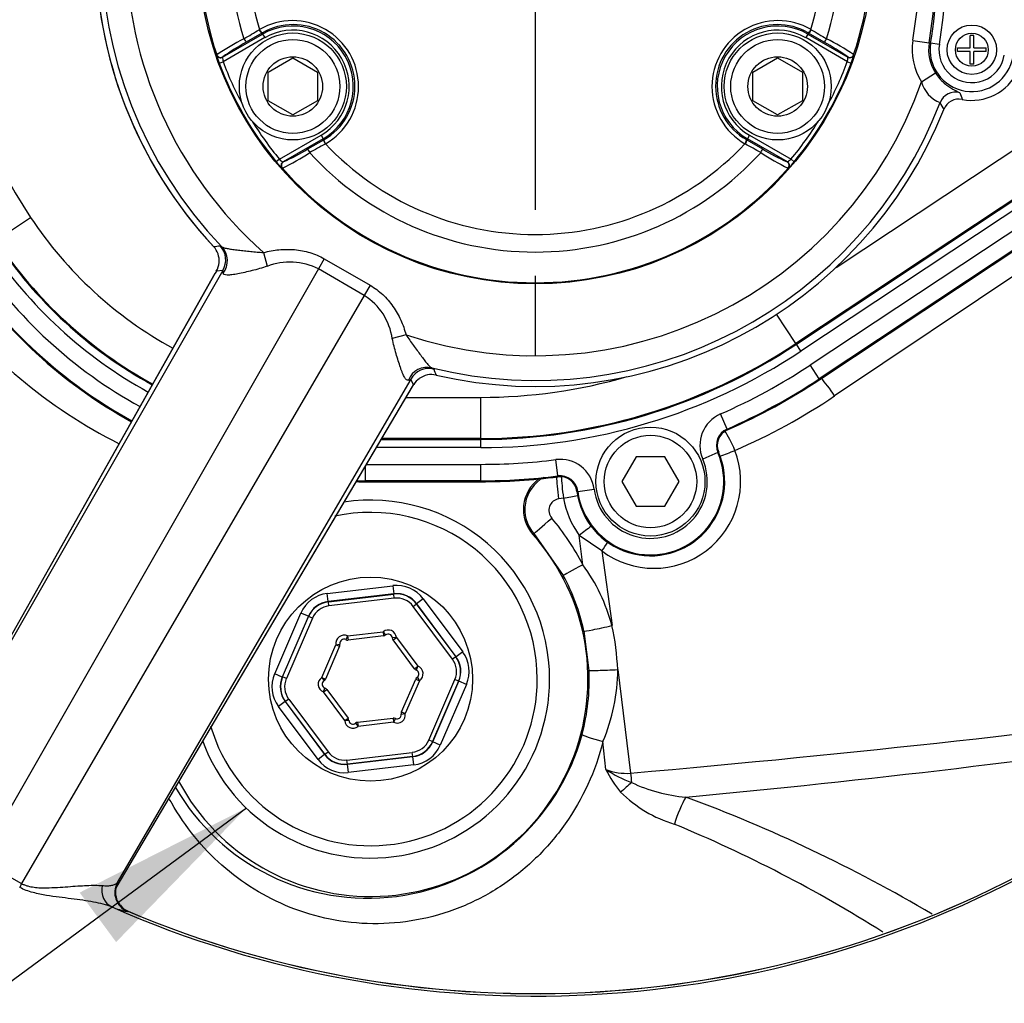
# Paper-space layout 'Sheet1' of a CAD drawing. Units: millimetres. Extents: x 0 to 2970, y 0 to 2100.
# Drawn here: x 742 to 861, y 1532 to 1651 of the extents above; entities that cross this region are included whole.
import ezdxf
from ezdxf.enums import TextEntityAlignment as Align
from ezdxf.lldxf.tags import DXFTag

# ---------------------------------------------------------------- set-up
doc = ezdxf.new("R2010")
doc.units = ezdxf.units.MM
doc.header["$LTSCALE"] = 5
for name, color, linetype in [('center line', 7, 'Continuous'), ('Default', 7, 'Continuous'), ('tangent', 7, 'Continuous'), ('TSH-1', 7, 'Continuous'), ('visible', 7, 'Continuous')]:
    doc.layers.add(name, color=color, linetype=linetype)
doc.styles.add('SEACAD_Arial', font='arial.ttf')
tags = doc.linetypes.add('CENTER2', pattern=[28.575, 19.05, -3.175, 3.175, -3.175]).pattern_tags.tags
tags[10:11] = [DXFTag(74, 4), DXFTag(75, 0), DXFTag(340, '0'), DXFTag(46, 0.0), DXFTag(50, 0.0), DXFTag(44, 0.0), DXFTag(45, 0.0)]
tags[8:9] = [DXFTag(74, 4), DXFTag(75, 0), DXFTag(340, '0'), DXFTag(46, 0.0), DXFTag(50, 0.0), DXFTag(44, 0.0), DXFTag(45, 0.0)]
tags[6:7] = [DXFTag(74, 4), DXFTag(75, 0), DXFTag(340, '0'), DXFTag(46, 0.0), DXFTag(50, 0.0), DXFTag(44, 0.0), DXFTag(45, 0.0)]
tags[4:5] = [DXFTag(74, 4), DXFTag(75, 0), DXFTag(340, '0'), DXFTag(46, 0.0), DXFTag(50, 0.0), DXFTag(44, 0.0), DXFTag(45, 0.0)]
doc.dimstyles.new('ISO-InstDr', dxfattribs={"dimtxt": 16, "dimasz": 22.4, "dimexe": 8, "dimexo": 8, "dimgap": 4, "dimtad": 1, "dimdec": 0, "dimzin": 0, "dimdsep": 46, "dimtxsty": 'SEACAD_Arial', "dimblk1": '_SE_FILLED', "dimblk2": '_SE_FILLED', "dimsah": 1, "dimcen": 8, "dimadec": 0, "dimazin": 0, "dimtfac": 0.5, "dimtofl": 0, "dimtmove": 0, "dimatfit": 3, "dimfxl": 1, "dimtzin": 0, "dimarcsym": 0})

# ---------------------------------------------------------------- blocks, each defined once
blk = doc.blocks.new('SE3')
at = {"layer": 'tangent', "color": 7, "linetype": 'Continuous'}
for p, q in [((770.87, 1649.82), (770.92, 1649.85)), ((771.27, 1649.45), (771.22, 1649.42)), ((771.22, 1649.42), (771.3, 1649.29)), ((837.61, 1649.42), (837.53, 1649.29)), ((837.61, 1649.42), (837.56, 1649.45)), ((837.91, 1649.85), (837.95, 1649.82)), ((771.55, 1648.86), (766.5, 1645.94)), ((771.3, 1649.29), (771.55, 1648.86)), ((837.53, 1649.29), (837.28, 1648.86)), ((842.33, 1645.94), (837.28, 1648.86)), ((850.3, 1648.53), (852.27, 1648.22)), ((852.27, 1648.22), (852.45, 1648.19)), ((853.5, 1648.02), (852.45, 1648.19)), ((765.72, 1646.75), (765.73, 1646.79)), ((766.03, 1645.77), (766.5, 1645.94)), ((766.45, 1646.52), (766.44, 1646.48)), ((887.75, 1645.98), (836.07, 1611.71)), ((836.14, 1611.61), (887.81, 1645.89)), ((840.96, 1620.94), (879.23, 1646.33)), ((842.33, 1645.94), (842.8, 1645.77)), ((842.39, 1646.48), (842.37, 1646.52)), ((843.1, 1646.79), (843.11, 1646.75)), ((888.36, 1645.05), (836.69, 1610.78)), ((851.33, 1643.5), (853.02, 1644.57)), ((837.81, 1609.09), (889.53, 1643.39)), ((890.63, 1641.72), (838.92, 1607.42)), ((838.98, 1607.33), (890.69, 1641.63)), ((892.33, 1639.87), (840.78, 1605.33)), ((773.34, 1634.09), (778.39, 1637)), ((778.39, 1637), (778.64, 1636.57)), ((778.72, 1636.44), (778.64, 1636.57)), ((778.72, 1636.44), (778.76, 1636.46)), ((830.07, 1636.46), (830.11, 1636.44)), ((830.11, 1636.44), (830.19, 1636.57)), ((830.44, 1637), (830.19, 1636.57)), ((830.44, 1637), (835.49, 1634.09)), ((778.94, 1635.96), (778.89, 1635.94)), ((829.94, 1635.94), (829.89, 1635.96)), ((773.34, 1634.09), (772.96, 1633.77)), ((835.87, 1633.77), (835.49, 1634.09)), ((773.69, 1633), (773.66, 1633)), ((773.78, 1633.77), (773.82, 1633.76)), ((835.01, 1633.76), (835.05, 1633.77)), ((835.17, 1633), (835.13, 1633)), ((738.94, 1624.26), (743.11, 1627.02)), ((766.14, 1623.58), (766.35, 1623.46)), ((771.41, 1622.76), (771.84, 1621.08)), ((778.79, 1621.98), (778.08, 1620.76)), ((778.79, 1621.98), (784.36, 1618.77)), ((778.08, 1620.76), (737.02, 1548.96)), ((783.65, 1617.54), (778.08, 1620.76)), ((765.53, 1620.23), (730.84, 1558.65)), ((766.46, 1620.57), (731.31, 1559.1)), ((766.46, 1620.57), (765.68, 1620.48)), ((784.36, 1618.77), (783.65, 1617.54)), ((783.65, 1617.54), (742, 1546.08)), ((836.07, 1611.71), (833.72, 1615.25)), ((788.72, 1612.76), (787.05, 1612.29)), ((836.07, 1611.71), (836.14, 1611.61)), ((836.69, 1610.78), (836.14, 1611.61)), ((838.92, 1607.42), (837.81, 1609.09)), ((791.86, 1608.73), (792.07, 1608.6)), ((753.49, 1545.57), (789.62, 1606.66)), ((789.3, 1607.38), (753.64, 1546.21)), ((789.62, 1606.66), (789.3, 1607.38)), ((838.92, 1607.42), (838.98, 1607.33)), ((838.98, 1607.33), (838.98, 1607.33)), ((788.74, 1605.16), (797.79, 1605.16)), ((797.79, 1600.16), (797.79, 1605.16)), ((827.72, 1601.31), (826.92, 1603.14)), ((827.72, 1601.31), (827.76, 1601.21)), ((785.72, 1600.05), (797.79, 1600.05)), ((797.79, 1600.16), (785.78, 1600.16)), ((797.79, 1600.16), (797.79, 1600.05)), ((797.79, 1599.05), (797.79, 1600.05)), ((797.79, 1599.05), (785.12, 1599.05)), ((826.6, 1598.45), (824.76, 1597.66)), ((826.6, 1598.45), (826.69, 1598.49)), ((783.79, 1595.02), (783.79, 1596.79)), ((783.92, 1597.02), (797.79, 1597.02)), ((797.79, 1595.02), (797.79, 1597.02)), ((807.15, 1595.61), (806.9, 1597.59)), ((807.15, 1595.61), (807.16, 1595.51)), ((797.79, 1595.02), (783.79, 1595.02)), ((783.79, 1595.02), (783.79, 1594.91)), ((783.79, 1594.91), (797.79, 1594.91)), ((783.79, 1594.91), (783.79, 1594.91)), ((797.79, 1595.02), (797.79, 1594.91)), ((797.79, 1594.91), (797.79, 1594.91)), ((809.58, 1593.74), (809.48, 1593.73)), ((809.58, 1593.74), (811.56, 1594.01)), ((807.84, 1592.92), (807.26, 1592.84)), ((804.27, 1588.6), (804.14, 1588.49)), ((807.83, 1583.51), (804.27, 1588.6)), ((812.5, 1586.5), (809.76, 1588.39)), ((810.2, 1584.83), (809.76, 1588.39)), ((812.5, 1586.5), (813.74, 1577.43)), ((779.15, 1581.34), (787.13, 1582.27)), ((779.27, 1580.35), (779.15, 1581.34)), ((787.24, 1581.28), (779.27, 1580.35)), ((779.29, 1580.32), (787.23, 1581.25)), ((787.13, 1582.27), (787.24, 1581.28)), ((787.23, 1581.25), (787.24, 1581.28)), ((787.29, 1580.76), (787.23, 1581.25)), ((779.27, 1580.35), (779.29, 1580.32)), ((779.35, 1579.83), (779.29, 1580.32)), ((787.29, 1580.76), (779.35, 1579.83)), ((789.58, 1579.77), (789.99, 1580.06)), ((790, 1580.09), (789.99, 1580.06)), ((789.99, 1580.06), (794.76, 1573.65)), ((790.8, 1580.69), (790, 1580.09)), ((794.79, 1573.65), (790, 1580.09)), ((790.8, 1580.69), (795.6, 1574.25)), ((772.77, 1571.58), (775.95, 1578.95)), ((776.86, 1578.56), (775.95, 1578.95)), ((794.36, 1573.35), (789.58, 1579.77)), ((776.86, 1578.56), (773.68, 1571.18)), ((773.72, 1571.19), (776.88, 1578.53)), ((777.34, 1578.33), (774.18, 1570.99)), ((776.88, 1578.53), (776.86, 1578.56)), ((777.34, 1578.33), (776.88, 1578.53)), ((781.61, 1576.17), (785.93, 1576.67)), ((785.93, 1576.67), (785.99, 1576.18)), ((785.93, 1576.67), (786.24, 1576.28)), ((810.96, 1571.96), (810.34, 1576.77)), ((781.61, 1576.17), (781.4, 1575.72)), ((781.61, 1576.17), (781.67, 1575.67)), ((787.55, 1575.97), (787.05, 1575.93)), ((787.15, 1575.68), (787.55, 1575.97)), ((787.55, 1575.97), (790.15, 1572.49)), ((778.48, 1571.13), (780.2, 1575.11)), ((780.2, 1575.11), (780.69, 1575.19)), ((780.2, 1575.11), (780.65, 1574.92)), ((795.6, 1574.25), (794.79, 1573.65)), ((794.76, 1573.65), (794.36, 1573.35)), ((794.76, 1573.65), (794.79, 1573.65)), ((789.74, 1572.19), (790.15, 1572.49)), ((789.97, 1572.02), (790.15, 1572.49)), ((814.44, 1572.08), (815.99, 1559.5)), ((773.68, 1571.18), (772.77, 1571.58)), ((773.68, 1571.18), (773.72, 1571.19)), ((774.18, 1570.99), (773.72, 1571.19)), ((778.48, 1571.13), (778.76, 1570.71)), ((778.48, 1571.13), (778.93, 1570.93)), ((790.35, 1570.73), (788.63, 1566.75)), ((789.89, 1570.93), (790.35, 1570.73)), ((790.07, 1571.15), (790.35, 1570.73)), ((791.48, 1563.53), (794.65, 1570.87)), ((795.11, 1570.67), (791.94, 1563.33)), ((791.96, 1563.3), (795.14, 1570.68)), ((795.11, 1570.67), (794.65, 1570.87)), ((795.14, 1570.68), (795.11, 1570.67)), ((796.06, 1570.28), (795.14, 1570.68)), ((778.68, 1569.37), (778.86, 1569.83)), ((778.68, 1569.37), (779.08, 1569.67)), ((781.28, 1565.88), (778.68, 1569.37)), ((796.06, 1570.28), (792.88, 1562.91)), ((774.03, 1568.21), (773.23, 1567.61)), ((774.07, 1568.21), (774.03, 1568.21)), ((774.03, 1568.21), (778.83, 1561.76)), ((774.47, 1568.51), (774.07, 1568.21)), ((778.84, 1561.79), (774.07, 1568.21)), ((774.47, 1568.51), (779.24, 1562.09)), ((778.03, 1561.17), (773.23, 1567.61)), ((788.17, 1566.94), (788.63, 1566.75)), ((781.28, 1565.88), (781.68, 1566.18)), ((781.77, 1565.92), (781.28, 1565.88)), ((782.84, 1565.68), (782.9, 1565.18)), ((787.21, 1565.69), (782.9, 1565.18)), ((787.15, 1566.19), (787.21, 1565.69)), ((787.43, 1566.14), (787.21, 1565.69)), ((788.14, 1566.67), (788.63, 1566.75)), ((782.59, 1565.57), (782.9, 1565.18)), ((791.94, 1563.33), (791.48, 1563.53)), ((791.94, 1563.33), (791.96, 1563.3)), ((792.88, 1562.91), (791.96, 1563.3)), ((813, 1559.94), (812.64, 1563.34)), ((778.84, 1561.79), (779.24, 1562.09)), ((778.83, 1561.76), (778.03, 1561.17)), ((778.83, 1561.76), (778.84, 1561.79)), ((781.54, 1561.1), (789.48, 1562.03)), ((781.59, 1560.61), (781.54, 1561.1)), ((781.58, 1560.58), (789.56, 1561.51)), ((789.54, 1561.54), (781.59, 1560.61)), ((789.54, 1561.54), (789.48, 1562.03)), ((789.56, 1561.51), (789.54, 1561.54)), ((789.67, 1560.52), (789.56, 1561.51)), ((781.59, 1560.61), (781.58, 1560.58)), ((781.58, 1560.58), (781.7, 1559.58)), ((789.67, 1560.52), (781.7, 1559.58)), ((737.02, 1548.96), (742, 1546.08)), ((742, 1546.08), (741.79, 1545.62)), ((753.64, 1546.21), (753.73, 1546.23)), ((754.94, 1542.73), (754.86, 1542.7))]:
    blk.add_line(p, q, dxfattribs=at)
for centre, radius in [((804.41, 1659.93), 152.78), ((804.41, 1659.93), 152.49), ((804.41, 1659.93), 40.98), ((857.45, 1647.39), 2)]:
    blk.add_circle(centre, radius, dxfattribs=at)
for centre, radius, start, end in [((804.41, 1659.93), 40.85, 101.2407, 198.7593), ((804.41, 1659.93), 40.85, 341.2407, 78.7593), ((804.41, 1659.93), 53.44, 136.9887, 223.0113), ((804.41, 1659.93), 52.71, 136.2248, 223.7752), ((804.41, 1659.93), 49.71, 131.6015, 228.3985), ((804.41, 1659.93), 37.12, 102.4327, 197.5673), ((804.41, 1659.93), 37.12, 342.4327, 77.5673), ((804.41, 1659.93), 34.98, 103.252, 196.748), ((804.41, 1659.93), 34.98, 343.252, 76.748), ((796.71, 1662.48), 64.27, 163.7259, 213.4854), ((779.41, 1659.93), 73.97, 350.8674, 1.7802), ((779.41, 1659.93), 71.79, 350.8674, 354.5537), ((779.41, 1659.93), 73.79, 350.8674, 354.5537), ((774.93, 1642.91), 8.02, 299.9746, 120.0254), ((833.9, 1642.91), 8.02, 59.9746, 240.0254), ((584.37, 1961.7), 363.39, 300.5415, 300.8801), ((775.02, 1642.96), 7.49, 299.9472, 120.0528), ((774.97, 1642.93), 7.34, 300, 120), ((774.97, 1642.93), 6.84, 300, 120), ((833.81, 1642.96), 7.49, 59.9472, 240.0528), ((833.86, 1642.93), 7.34, 60, 240), ((833.86, 1642.93), 6.84, 60, 240), ((1024.46, 1961.7), 363.39, 239.1199, 239.4585), ((784.08, 1619.3), 33.05, 117.0931, 123.7251), ((781.98, 1624.84), 26.66, 118.3827, 125.6233), ((826.83, 1624.83), 26.68, 54.3793, 61.6147), ((824.73, 1619.28), 33.08, 56.2772, 62.9046), ((857.45, 1647.38), 7.25, 170.8674, 212.4095), ((857.45, 1647.38), 5.07, 170.8674, 350.8674), ((804.41, 1659.93), 127.51, 246.2049, 353.7951), ((773.41, 1648.66), 7.92, 193.9143, 201.4099), ((768.59, 1646.45), 2.15, 179.0409, 193.6235), ((804.41, 1659.93), 40.41, 200.2518, 208.356), ((804.41, 1659.93), 40.41, 331.644, 339.7482), ((840.24, 1646.45), 2.15, 346.3721, 0.9636), ((836.94, 1648.18), 6.33, 337.6473, 347.0284), ((804.41, 1659.93), 40.91, 200.2518, 219.7482), ((804.41, 1659.93), 40.91, 320.2518, 339.7482), ((804.41, 1659.93), 127.22, 247.1159, 352.8841), ((804.41, 1659.93), 49.71, 251.6015, 340.7027), ((854.97, 1644.47), 3.77, 194.8641, 248.491), ((871.41, 1647.18), 16.2, 198.0207, 201.0733), ((804.41, 1659.93), 52.71, 256.2248, 338.9097), ((877.98, 1653.79), 27.56, 207.7474, 209.7141), ((804.41, 1659.93), 40.41, 211.644, 219.7482), ((804.41, 1659.93), 40.41, 320.2518, 328.356), ((762.8, 1658.06), 26.68, 294.3793, 301.6147), ((955.73, 1318.48), 363.39, 119.1199, 119.4585), ((804.41, 1659.93), 34.98, 223.252, 316.748), ((653.1, 1318.48), 363.39, 60.5415, 60.8801), ((846.01, 1658.05), 26.66, 238.3827, 245.6233), ((774.82, 1635.64), 2.15, 226.3721, 240.9636), ((759.05, 1662.66), 33.08, 296.2772, 302.9046), ((804.41, 1659.93), 37.12, 222.4327, 317.5673), ((849.77, 1662.64), 33.05, 237.0931, 243.7251), ((834, 1635.65), 2.15, 299.0409, 313.6235), ((777.97, 1637.64), 6.33, 217.6473, 227.0284), ((804.41, 1659.93), 40.85, 221.2407, 318.7593), ((829.68, 1638.71), 7.92, 313.9143, 321.4099), ((783.79, 1653.93), 48.77, 213.4854, 241.3464), ((783.79, 1653.93), 54.88, 213.4854, 241.2654), ((783.79, 1653.93), 53.77, 213.4854, 241.28), ((744.16, 1791.34), 169.19, 277.1924, 277.4641), ((764.32, 1621.86), 2.5, 328.9161, 43.4598), ((783.79, 1653.93), 56.91, 213.4854, 241.2421), ((783.79, 1653.93), 58.91, 213.4854, 241.2185), ((774.61, 1614.04), 7.56, 62.6314, 111.4663), ((782.3, 1655.87), 63.11, 216.9014, 243.223), ((779.7, 1611.25), 7.42, 8.0638, 57.8385), ((797.79, 1669.43), 69.27, 270, 303.5563), ((797.79, 1669.43), 70.38, 270, 303.5563), ((797.79, 1669.43), 72.41, 293.7215, 303.5563), ((791.49, 1606.17), 2.5, 76.5402, 151.0839), ((947.82, 1673.23), 168.62, 202.5355, 202.808), ((797.79, 1669.43), 64.27, 270, 286.0832), ((788.88, 1607.89), 0.666, 280.7678, 309.755), ((797.79, 1669.43), 74.41, 293.7215, 303.5563), ((797.83, 1669.43), 77.16, 293.563, 303.824), ((828.6, 1599.31), 4.18, 113.7215, 203.2883), ((828.6, 1599.31), 2.18, 113.7215, 203.2883), ((818.41, 1594.93), 8.91, 187.6629, 23.2883), ((818.83, 1594.93), 10.54, 233.1006, 20.9686), ((797.79, 1669.43), 72.41, 270, 277.2296), ((807.43, 1593.45), 4.18, 7.6629, 97.2296), ((818.41, 1594.93), 6.91, 187.6629, 23.2883), ((797.79, 1669.43), 74.41, 270, 277.2296), ((807.43, 1593.45), 2.18, 7.6629, 97.2296), ((783.79, 1653.93), 58.91, 269.0234, 270), ((807.57, 1591.54), 4.42, 118.5181, 221.6721), ((807.5, 1591.43), 1.43, 99.5273, 220.9183), ((818.54, 1594.78), 10.86, 189.8658, 216.0615), ((784.41, 1570.93), 20.25, 0, 102.4101), ((783.83, 1571.29), 29.64, 27.1696, 40.3649), ((792.12, 1571.63), 22.38, 15.0135, 36.1257), ((784.57, 1571.02), 26.4, 12.5866, 28.2479), ((786.56, 1575.9), 1, 4.4965, 128.8498), ((784.72, 1570.93), 29.73, 2.2122, 12.6312), ((781.18, 1575.27), 1, 64.4965, 188.8498), ((789.79, 1571.56), 1, 304.4965, 68.8498), ((784.6, 1570.93), 26.38, 345.2425, 2.2492), ((791.85, 1572.18), 22.59, 336.9687, 359.7441), ((784.41, 1570.93), 20.25, 196.3977, 0), ((779.04, 1570.3), 1, 124.4965, 248.8498), ((782.27, 1565.96), 1, 184.4965, 308.8498), ((787.64, 1566.59), 1, 244.4965, 8.8498), ((701, 2853.05), 1302.17, 275.36279, 278.27136), ((826.05, 1566.48), 14.6, 206.6059, 219.5269), ((815.54, 1566.88), 7.4, 249.8723, 273.4964), ((823.01, 1575.89), 18.84, 237.8708, 248.5005), ((824.53, 1576.45), 19.95, 245.0365, 264.744), ((825.85, 1568.36), 15.72, 225.284, 253.2043), ((760.09, 1386.26), 181.47, 59.3438, 69.8174), ((758.01, 1400.02), 165.84, 57.6918, 67.5621), ((755.84, 1545), 2.5, 151.2376, 246.9918), ((756.09, 1550.32), 7.72, 246.1213, 260.803)]:
    blk.add_arc(centre, radius, start, end, dxfattribs=at)
for centre, major_axis, ratio, start_param, end_param in [((770.97, 1649.85), (0.253, -0.431), 0.198793, 4.664197, 6.247568), ((771.02, 1649.88), (0.25, -0.433), 0.202393, 4.664664, 6.247541), ((837.81, 1649.88), (-0.25, -0.433), 0.202393, 0.035645, 1.618522), ((837.86, 1649.85), (-0.253, -0.431), 0.198793, 0.035618, 1.618989), ((769.06, 1648.74), (0.251, -0.432), 0.06359, 4.698222, 6.248208), ((839.77, 1648.74), (-0.251, -0.432), 0.06359, 0.034977, 1.584963), ((766.19, 1646.92), (0.468, -0.176), 0.99849, 3.830006, 5.594772), ((766.2, 1646.95), (0.468, -0.176), 0.998489, 3.829639, 5.595139), ((842.62, 1646.95), (-0.468, -0.176), 0.998489, 0.688047, 2.453546), ((842.64, 1646.92), (-0.468, -0.176), 0.99849, 1.112431, 2.453179), ((855.46, 1640.24), (-1.79, -0.9), 0.998889, 3.975593, 5.449185), ((778.97, 1636.01), (0.247, -0.435), 0.198793, 3.17721, 4.760581), ((779.01, 1636.03), (0.25, -0.433), 0.202393, 3.177237, 4.760114), ((829.81, 1636.03), (-0.25, -0.433), 0.202393, 1.523071, 3.105948), ((829.86, 1636.01), (-0.247, -0.435), 0.198793, 1.522604, 3.105975), ((777.04, 1634.91), (0.249, -0.434), 0.06359, 3.17657, 4.726556), ((831.78, 1634.91), (-0.249, -0.434), 0.06359, 1.55663, 3.106615), ((774.03, 1633.33), (-0.082, -0.493), 0.99849, 3.830006, 5.594772), ((774.07, 1633.33), (-0.081, -0.493), 0.998489, 3.829639, 5.595139), ((834.76, 1633.33), (0.081, -0.493), 0.998489, 0.688047, 2.453546), ((834.8, 1633.33), (0.082, -0.493), 0.99849, 0.688413, 2.453179), ((764.55, 1621.73), (1.48, 2.02), 0.98052, 4.68677, 6.104557), ((791.27, 1606.31), (1.01, 2.29), 0.98052, 0.178628, 1.596415), ((840.31, 1605.33), (1.67, -2.49), 0.132611, 1.482173, 2.499624), ((828.2, 1598.7), (1.2, -2.75), 0.14604, 1.507191, 2.521745), ((828.2, 1598.7), (2.8, 1.07), 0.057543, 4.198751, 4.86141), ((807.39, 1592.95), (0.37, -2.98), 0.048247, 3.685205, 4.741586), ((808, 1593.03), (0.39, -2.97), 0.05747, 3.711596, 4.74003), ((808, 1593.03), (-2.95, -0.54), 0.024725, 1.511985, 2.121133), ((806.51, 1590.6), (-2.24, -1.99), 0.005419, 0.034907, 1.524363), ((810.01, 1588.5), (-2.38, -1.82), 0.022775, 4.162351, 4.799643), ((812.02, 1586.5), (1.8, 2.4), 0.127736, -1.475184, -1.020692), ((810.47, 1584.93), (-2.64, -1.42), 0.011787, 4.808002, 6.248276), ((787.59, 1578.3), (-1.59, -3.68), 0.999188, 2.618346, 3.66484), ((779.62, 1577.37), (2.39, -3.21), 0.999188, 2.618346, 3.66484), ((787.58, 1578.27), (-1.19, -2.76), 0.999458, 2.618346, 3.66484), ((787.59, 1578.3), (-1.19, -2.76), 0.998648, 2.618346, 3.66484), ((779.62, 1577.37), (1.79, -2.41), 0.998648, 2.618346, 3.66484), ((779.64, 1577.34), (1.79, -2.41), 0.999458, 2.618346, 3.66484), ((787.58, 1578.27), (-0.99, -2.3), 0.999188, 2.618346, 3.66484), ((779.64, 1577.34), (1.49, -2.01), 0.999188, 2.618346, 3.66484), ((813.26, 1577.43), (2.93, 0.66), 0.035196, 3.176521, 4.868172), ((792.38, 1571.86), (-3.98, -0.47), 0.999188, 2.618346, 3.66484), ((792.35, 1571.86), (-2.49, -0.29), 0.999188, 2.618346, 3.66484), ((792.35, 1571.86), (-2.98, -0.35), 0.999458, 2.618346, 3.66484), ((792.38, 1571.86), (-2.98, -0.35), 0.998648, 2.618346, 3.66484), ((813.96, 1572.08), (3, 0.12), 0.006217, 3.1765, 4.871948), ((776.44, 1570), (3.98, 0.47), 0.999188, 2.618346, 3.66484), ((776.44, 1570), (2.98, 0.35), 0.998648, 2.618346, 3.66484), ((776.47, 1570), (2.98, 0.35), 0.999458, 2.618346, 3.66484), ((776.47, 1570), (2.49, 0.29), 0.999188, 2.618346, 3.66484), ((590.52, 1618.93), (450.69, 0), 0.152285, -1.046874, -0.837139), ((789.19, 1564.52), (-1.49, 2.01), 0.999188, 2.618346, 3.66484), ((789.19, 1564.52), (-1.79, 2.41), 0.999458, 2.618346, 3.66484), ((789.21, 1564.49), (-1.79, 2.41), 0.998648, 2.618346, 3.66484), ((813.01, 1563.45), (-2.9, 0.77), 0.06632, 0.034984, 1.457727), ((781.25, 1563.59), (0.99, 2.3), 0.999188, 2.618346, 3.66484), ((789.21, 1564.49), (-2.39, 3.21), 0.999188, 2.618346, 3.66484), ((781.24, 1563.56), (1.59, 3.68), 0.999188, 2.618346, 3.66484), ((781.24, 1563.56), (1.19, 2.76), 0.998648, 2.618346, 3.66484), ((781.25, 1563.59), (1.19, 2.76), 0.999458, 2.618346, 3.66484), ((816.79, 1559.5), (0.44, -4.98), 0.158405, 4.698452, 4.928595), ((815.5, 1557.34), (3.34, 3.01), 0.080879, 1.315372, 1.71227), ((822.47, 1553.46), (1.44, 4.26), 0.23412, 0.831085, 1.686624), ((753.98, 1545.55), (-0.86, -2.35), 0.87204, 4.899894, 6.211819), ((755.92, 1545.03), (-0.82, 2.36), 0.998642, 0.733863, 2.40755)]:
    blk.add_ellipse(centre, major_axis=major_axis, ratio=ratio, start_param=start_param, end_param=end_param, dxfattribs=at)
for points, knots in [([(853.02, 1644.57), (853.18, 1644.33), (853.35, 1644.1), (853.62, 1643.79), (853.72, 1643.68), (853.91, 1643.5), (854, 1643.41), (854.29, 1643.17), (854.48, 1643.03), (854.82, 1642.8), (854.97, 1642.7), (855.26, 1642.54), (855.38, 1642.48), (855.6, 1642.38), (855.69, 1642.33), (855.91, 1642.23), (855.99, 1642.19), (856, 1642.17)], [0, 0, 0, 0, 0.125, 0.125, 0.1875, 0.1875, 0.25, 0.25, 0.375, 0.375, 0.5, 0.5, 0.625, 0.625, 0.75, 0.75, 1, 1, 1, 1]), ([(766.35, 1623.46), (766.42, 1623.41), (766.52, 1623.36), (766.77, 1623.29), (766.92, 1623.26), (767.28, 1623.19), (767.48, 1623.17), (767.9, 1623.11), (768.13, 1623.08), (768.6, 1623.02), (768.84, 1622.99), (769.34, 1622.94), (769.59, 1622.91), (770.1, 1622.86), (770.36, 1622.83), (770.88, 1622.79), (771.14, 1622.77), (771.41, 1622.76)], [0, 0, 0, 0, 0.125, 0.125, 0.25, 0.25, 0.375, 0.375, 0.5, 0.5, 0.625, 0.625, 0.75, 0.75, 0.875, 0.875, 1, 1, 1, 1]), ([(771.41, 1622.76), (772.03, 1622.92), (772.65, 1623.03), (773.59, 1623.12), (773.91, 1623.14), (774.55, 1623.14), (774.87, 1623.13), (775.82, 1623.05), (776.44, 1622.93), (777.64, 1622.56), (778.24, 1622.31), (778.79, 1621.98)], [0, 0, 0, 0, 0.25, 0.25, 0.375, 0.375, 0.5, 0.5, 0.75, 0.75, 1, 1, 1, 1]), ([(771.84, 1621.08), (771.54, 1620.97), (771.23, 1620.88), (770.62, 1620.71), (770.32, 1620.63), (769.71, 1620.48), (769.42, 1620.41), (768.84, 1620.28), (768.56, 1620.22), (768.04, 1620.12), (767.79, 1620.08), (767.35, 1620.03), (767.17, 1620.01), (766.85, 1620.01), (766.73, 1620.03), (766.56, 1620.11), (766.51, 1620.16), (766.49, 1620.24)], [0, 0, 0, 0, 0.125, 0.125, 0.25, 0.25, 0.375, 0.375, 0.5, 0.5, 0.625, 0.625, 0.75, 0.75, 0.875, 0.875, 1, 1, 1, 1]), ([(766.49, 1620.24), (766.47, 1620.31), (766.46, 1620.37), (766.45, 1620.45), (766.45, 1620.49), (766.45, 1620.53), (766.46, 1620.55), (766.46, 1620.56), (766.46, 1620.56), (766.46, 1620.57), (766.46, 1620.57), (766.46, 1620.57)], [0, 0, 0, 0, 0.5, 0.5, 0.75, 0.875, 0.9375, 0.96875, 0.984375, 0.984375, 1, 1, 1, 1]), ([(784.36, 1618.77), (784.92, 1618.45), (785.43, 1618.07), (786.12, 1617.43), (786.34, 1617.2), (786.75, 1616.72), (786.95, 1616.46), (787.5, 1615.68), (787.81, 1615.13), (788.34, 1613.98), (788.55, 1613.37), (788.72, 1612.76)], [0, 0, 0, 0, 0.25, 0.25, 0.375, 0.375, 0.5, 0.5, 0.75, 0.75, 1, 1, 1, 1]), ([(788.72, 1612.76), (789.01, 1612.31), (789.31, 1611.89), (789.76, 1611.27), (789.91, 1611.06), (790.21, 1610.66), (790.36, 1610.46), (790.64, 1610.09), (790.78, 1609.91), (791.04, 1609.56), (791.17, 1609.4), (791.4, 1609.13), (791.5, 1609.01), (791.69, 1608.83), (791.78, 1608.76), (791.86, 1608.73)], [0, 0, 0, 0, 0.25, 0.25, 0.375, 0.375, 0.5, 0.5, 0.625, 0.625, 0.75, 0.75, 0.875, 0.875, 1, 1, 1, 1]), ([(789, 1607.24), (788.92, 1607.22), (788.85, 1607.24), (788.7, 1607.35), (788.62, 1607.45), (788.46, 1607.72), (788.38, 1607.89), (788.25, 1608.2), (788.21, 1608.31), (788.12, 1608.54), (788.08, 1608.66), (787.95, 1609.04), (787.86, 1609.31), (787.68, 1609.87), (787.59, 1610.17), (787.34, 1611.06), (787.18, 1611.67), (787.05, 1612.29)], [0, 0, 0, 0, 0.125, 0.125, 0.25, 0.25, 0.375, 0.375, 0.4375, 0.4375, 0.5, 0.5, 0.625, 0.625, 0.75, 0.75, 1, 1, 1, 1]), ([(812.64, 1563.34), (811.73, 1559.75), (810.19, 1556.37), (806.98, 1551.83), (805.79, 1550.43), (803.14, 1547.88), (801.68, 1546.71), (798.58, 1544.7), (796.95, 1543.86), (793.55, 1542.5), (791.77, 1541.99), (786.46, 1541.01), (782.84, 1541.08), (777.82, 1542.09), (776.19, 1542.58), (773.1, 1543.82), (771.64, 1544.56), (768.87, 1546.28), (767.56, 1547.25), (765.15, 1549.39), (764.04, 1550.54), (762.01, 1553.05), (761.07, 1554.41), (760.14, 1556.06), (760.02, 1556.26), (759.91, 1556.47)], [0, 0, 0, 0, 0.125, 0.125, 0.1875, 0.1875, 0.25, 0.25, 0.3125, 0.3125, 0.375, 0.375, 0.5, 0.5, 0.5625, 0.5625, 0.625, 0.625, 0.6875, 0.6875, 0.75, 0.75, 0.8125, 0.8125, 0.8213627, 0.8213627, 0.8213627, 0.8213627]), ([(752.97, 1543.26), (752.66, 1543.38), (752.31, 1543.49), (751.57, 1543.68), (751.17, 1543.76), (750.34, 1543.92), (749.91, 1543.99), (749, 1544.12), (748.53, 1544.18), (747.58, 1544.31), (747.08, 1544.37), (746.08, 1544.5), (745.56, 1544.57), (744.5, 1544.74), (743.96, 1544.85), (743.13, 1545.07), (742.86, 1545.16), (742.32, 1545.36), (742.05, 1545.48), (741.79, 1545.62)], [0, 0, 0, 0, 0.125, 0.125, 0.25, 0.25, 0.375, 0.375, 0.5, 0.5, 0.625, 0.625, 0.75, 0.75, 0.875, 0.875, 0.9375, 0.9375, 1, 1, 1, 1]), ([(742, 1546.08), (742.07, 1546.05), (742.13, 1546.02), (742.26, 1545.97), (742.32, 1545.94), (742.51, 1545.87), (742.64, 1545.83), (743.02, 1545.73), (743.28, 1545.68), (743.79, 1545.61), (744.04, 1545.59), (744.53, 1545.57), (744.77, 1545.57), (745.47, 1545.58), (745.93, 1545.6), (746.8, 1545.65), (747.23, 1545.68), (748.05, 1545.74), (748.45, 1545.77), (749.22, 1545.82), (749.59, 1545.84), (750.29, 1545.88), (750.62, 1545.88), (751.25, 1545.88), (751.54, 1545.87), (751.81, 1545.85)], [0, 0, 0, 0, 0.015625, 0.015625, 0.03125, 0.03125, 0.0625, 0.0625, 0.125, 0.125, 0.1875, 0.1875, 0.25, 0.25, 0.375, 0.375, 0.5, 0.5, 0.625, 0.625, 0.75, 0.75, 0.875, 0.875, 1, 1, 1, 1]), ([(751.81, 1545.85), (752.04, 1545.83), (752.26, 1545.82), (752.65, 1545.83), (752.83, 1545.85), (753.14, 1545.91), (753.27, 1545.95), (753.49, 1546.06), (753.58, 1546.12), (753.64, 1546.21)], [0, 0, 0, 0, 0.25, 0.25, 0.5, 0.5, 0.75, 0.75, 1, 1, 1, 1]), ([(753.73, 1546.23), (753.74, 1546.24), (753.74, 1546.22), (753.72, 1546.14), (753.7, 1546.08), (753.64, 1545.95), (753.61, 1545.89), (753.58, 1545.83)], [0, 0, 0, 0, 0.25, 0.25, 0.5, 0.5, 0.6515528, 0.6515528, 0.6515528, 0.6515528])]:
    blk.add_open_spline(points, degree=3, knots=knots, dxfattribs=at)
at = {"layer": 'visible', "color": 7, "linetype": 'Continuous'}
for p, q in [((771.22, 1649.42), (769.31, 1648.3)), ((839.52, 1648.3), (837.61, 1649.42)), ((766.44, 1646.48), (771.3, 1649.29)), ((837.53, 1649.29), (842.39, 1646.48)), ((857.23, 1647.61), (857.23, 1649.14)), ((857.68, 1649.14), (857.23, 1649.14)), ((857.68, 1647.61), (857.68, 1649.14)), ((855.7, 1647.16), (855.7, 1647.61)), ((855.7, 1647.61), (857.23, 1647.61)), ((857.23, 1647.16), (855.7, 1647.16)), ((857.23, 1645.64), (857.23, 1647.16)), ((857.68, 1647.61), (859.2, 1647.61)), ((859.2, 1647.16), (857.68, 1647.16)), ((857.68, 1645.64), (857.68, 1647.16)), ((859.2, 1647.16), (859.2, 1647.61)), ((771.97, 1644.66), (774.97, 1646.39)), ((774.97, 1646.39), (777.97, 1644.66)), ((830.86, 1644.66), (833.86, 1646.39)), ((833.86, 1646.39), (836.86, 1644.66)), ((771.97, 1641.2), (771.97, 1644.66)), ((777.97, 1644.66), (777.97, 1641.2)), ((830.86, 1641.2), (830.86, 1644.66)), ((836.86, 1644.66), (836.86, 1641.2)), ((857.68, 1645.64), (857.23, 1645.64)), ((774.97, 1639.47), (771.97, 1641.2)), ((777.97, 1641.2), (774.97, 1639.47)), ((833.86, 1639.47), (830.86, 1641.2)), ((836.86, 1641.2), (833.86, 1639.47)), ((838.98, 1607.33), (890.69, 1641.63)), ((778.64, 1636.57), (773.78, 1633.77)), ((776.79, 1635.34), (778.72, 1636.44)), ((830.11, 1636.44), (832.03, 1635.34)), ((835.05, 1633.77), (830.19, 1636.57)), ((765.51, 1620.19), (730.84, 1558.65)), ((765.68, 1620.48), (765.53, 1620.23)), ((753.49, 1545.57), (789.6, 1606.61)), ((789.62, 1606.66), (789.67, 1606.73)), ((816.68, 1597.93), (814.95, 1594.93)), ((820.15, 1597.93), (816.68, 1597.93)), ((821.88, 1594.93), (820.15, 1597.93)), ((783.79, 1594.91), (797.79, 1594.91)), ((814.95, 1594.93), (816.68, 1591.93)), ((820.15, 1591.93), (821.88, 1594.93)), ((816.68, 1591.93), (820.15, 1591.93)), ((785.99, 1576.18), (781.67, 1575.67)), ((789.74, 1572.19), (787.15, 1575.68)), ((780.65, 1574.92), (778.93, 1570.93)), ((788.17, 1566.94), (789.89, 1570.93)), ((779.08, 1569.67), (781.68, 1566.18)), ((782.84, 1565.68), (787.15, 1566.19))]:
    blk.add_line(p, q, dxfattribs=at)
for centre, radius in [((804.41, 1659.93), 152.79), ((804.41, 1659.93), 40.98), ((774.97, 1642.93), 6.5), ((833.86, 1642.93), 6.5), ((857.45, 1647.39), 3), ((774.97, 1642.93), 5.7), ((833.86, 1642.93), 5.7), ((774.97, 1642.93), 3.61), ((833.86, 1642.93), 3.61), ((818.41, 1594.93), 6.62), ((818.41, 1594.93), 5.62), ((784.41, 1570.93), 12.39)]:
    blk.add_circle(centre, radius, dxfattribs=at)
for centre, radius, start, end in [((782.49, 1659.93), 72, 350.5, 9.5), ((804.41, 1659.93), 53.44, 180, 223.0113), ((857.45, 1647.38), 5.25, 170.8674, 212.4095), ((857.45, 1647.39), 4, 170.5, 350.5), ((857.45, 1647.38), 6.14, 259.0552, 335.0277), ((804.41, 1659.93), 127.21, 247.1177, 352.8837), ((855.9, 1639.4), 2, 78.9836, 158.3269), ((804.41, 1659.93), 53.44, 256.9887, 338.2554), ((783.79, 1653.93), 53.88, 213.4854, 241.2764), ((763.52, 1621.77), 2.5, 354.799, 43.0615), ((783.79, 1653.93), 59.02, 213.4854, 241.2214), ((763.29, 1621.8), 2.72, 331.2031, 354.7797), ((797.79, 1669.43), 69.38, 270, 303.5563), ((791.82, 1605.43), 2.5, 76.9365, 126.7691), ((791.95, 1605.25), 2.72, 126.7739, 147.0889), ((797.79, 1669.43), 74.52, 293.7215, 303.5563), ((828.6, 1599.31), 2.07, 113.7215, 203.2883), ((818.41, 1594.93), 9.02, 187.6629, 23.2883), ((783.79, 1653.93), 59.02, 268.9323, 270), ((797.79, 1669.43), 74.52, 270, 277.2296), ((807.57, 1591.54), 4.59, 126.0236, 221.6744), ((807.43, 1593.45), 2.07, 7.6629, 97.2296), ((784.41, 1570.93), 21.75, 0, 98.5688), ((784.41, 1570.93), 26.41, 207.9842, 41.6744), ((781.18, 1575.27), 0.5, 64.4965, 188.8498), ((781.61, 1576.17), 0.5, 244.4965, 276.6731), ((785.93, 1576.67), 0.5, 276.6731, 308.8498), ((786.56, 1575.9), 0.5, 4.4965, 128.8498), ((787.55, 1575.97), 0.5, 184.4965, 216.6731), ((780.2, 1575.11), 0.5, 336.6731, 8.8498), ((790.15, 1572.49), 0.5, 216.6731, 248.8498), ((789.79, 1571.56), 0.5, 304.4965, 68.8498), ((784.41, 1570.93), 21.75, 200.0766, 0), ((779.04, 1570.3), 0.5, 124.4965, 248.8498), ((778.48, 1571.13), 0.5, 304.4965, 336.6731), ((790.35, 1570.73), 0.5, 124.4965, 156.6731), ((778.68, 1569.37), 0.5, 36.6731, 68.8498), ((788.63, 1566.75), 0.5, 156.6731, 188.8498), ((781.28, 1565.88), 0.5, 4.4965, 36.6731), ((782.27, 1565.96), 0.5, 184.4965, 308.8498), ((782.9, 1565.18), 0.5, 96.6731, 128.8498), ((787.21, 1565.69), 0.5, 64.4965, 96.6731), ((787.64, 1566.59), 0.5, 244.4965, 8.8498), ((784.07, 1571.3), 26.99, 210.0982, 344.7512), ((755.53, 1544.48), 1.82, 213.7331, 251.9146)]:
    blk.add_arc(centre, radius, start, end, dxfattribs=at)
for centre, major_axis, ratio, start_param, end_param in [((842.64, 1646.92), (-0.468, -0.176), 0.99849, 0.688413, 1.112431), ((767.03, 1619.33), (1.52, -0.86), 0.657703, 3.095255, 3.141165), ((788.09, 1607.5), (-1.51, 0.89), 0.657703, 3.142009, 3.18793)]:
    blk.add_ellipse(centre, major_axis=major_axis, ratio=ratio, start_param=start_param, end_param=end_param, dxfattribs=at)
blk.add_open_spline([(754.01, 1543.47), (753.93, 1543.55), (753.72, 1543.77), (753.52, 1544.27), (753.42, 1544.82), (753.43, 1545.27), (753.49, 1545.57), (753.53, 1545.72), (753.55, 1545.79), (753.56, 1545.8), (753.56, 1545.8)], degree=3, knots=[0, 0, 0, 0, 0.0641428, 0.2028528, 0.3208652, 0.4189684, 0.4897962, 0.5372072, 0.58215, 0.6305994, 0.6305994, 0.6305994, 0.6305994], dxfattribs=at)
blk = doc.blocks.new('SEANNOT_GROUP91')
at = {"layer": 'Default', "linetype": 'Continuous'}
blk.add_hatch(color=7, dxfattribs=at).paths.add_polyline_path([(753.5, 1538.98), (769.32, 1555.27), (749.07, 1544.99)])
at = {"layer": 'Default', "color": 7, "linetype": 'Continuous'}
blk.add_lwpolyline([(593.79, 1425.99), (769.32, 1555.27)], dxfattribs=at)
blk = doc.blocks.new('DMBLK1025')
at = {"layer": 'Default', "linetype": 'Continuous'}
for points in [[(1568.44, 1682.33), (1560.97, 1682.33), (1564.71, 1659.93)], [(1568.44, 1596.53), (1564.71, 1618.93), (1560.97, 1596.53)]]:
    blk.add_hatch(color=7, dxfattribs=at).paths.add_polyline_path(points)
at = {"layer": 'Default', "color": 7, "linetype": 'Continuous'}
for p, q in [((1564.71, 1704.73), (1564.71, 1659.93)), ((847.39, 1659.93), (1572.71, 1659.93)), ((976.91, 1618.93), (1572.71, 1618.93)), ((1564.71, 1618.93), (1564.71, 1500.62))]:
    blk.add_line(p, q, dxfattribs=at)
at = {"layer": 'Default', "color": 7, "linetype": 'Continuous', "style": 'SEACAD_Arial'}
for s, p in [(')', (1544.71, 1581.35)), ('1.61"', (1544.71, 1521.53)), ('41', (1525.51, 1521.53)), ('(', (1544.71, 1506.22))]:
    blk.add_text(s, height=16, rotation=90, dxfattribs=at).set_placement(p, align=Align.TOP_LEFT)
blk = doc.blocks.new('_SE_FILLED')
at = {"color": 0}
blk.add_line((0, 0), (-1, 0), dxfattribs=at)
blk.add_solid([(0, 0), (-1, -0.1665), (-1, 0.1665), (0, 0)], dxfattribs=at)
blk = doc.blocks.new('SEANNOT_GROUP98')
at = {"layer": 'center line', "color": 7, "linetype": 'CENTER2'}
for p, q in [((804.41, 1699.93), (804.41, 1709.66)), ((804.41, 1691.93), (804.41, 1627.93)), ((764.41, 1659.93), (754.68, 1659.93)), ((836.41, 1659.93), (772.41, 1659.93)), ((844.41, 1659.93), (854.15, 1659.93)), ((804.41, 1619.93), (804.41, 1610.2))]:
    blk.add_line(p, q, dxfattribs=at)
blk = doc.blocks.new('DMBLK1033')
at = {"layer": 'Default', "linetype": 'Continuous'}
for points in [[(530.51, 1950.08), (508.11, 1946.35), (530.51, 1942.61)], [(782.01, 1950.08), (782.01, 1942.61), (804.41, 1946.35)]]:
    blk.add_hatch(color=7, dxfattribs=at).paths.add_polyline_path(points)
at = {"layer": 'Default', "color": 7, "linetype": 'Continuous'}
for p, q in [((508.11, 1658.66), (508.11, 1954.35)), ((804.41, 1717.66), (804.41, 1954.35)), ((508.11, 1946.35), (804.41, 1946.35))]:
    blk.add_line(p, q, dxfattribs=at)
at = {"layer": 'Default', "color": 7, "linetype": 'Continuous', "style": 'SEACAD_Arial'}
for s, p in [('296', (624.09, 1985.55)), ('(', (608.79, 1966.35)), (')', (696.44, 1966.35)), ('11.67"', (624.09, 1966.35))]:
    blk.add_text(s, height=16, dxfattribs=at).set_placement(p, align=Align.TOP_LEFT)
blk = doc.blocks.new('SEANNOT_GROUP100')
at = {"layer": 'center line', "color": 7, "linetype": 'CENTER2'}
for p, q in [((804.41, 1691.93), (804.41, 1627.93)), ((836.41, 1659.93), (772.41, 1659.93))]:
    blk.add_line(p, q, dxfattribs=at)
blk = doc.blocks.new('DMBLK1036')
at = {"layer": 'Default', "linetype": 'Continuous'}
for points in [[(826.81, 1885.33), (804.41, 1881.59), (826.81, 1877.86)], [(1126.62, 1885.33), (1126.62, 1877.86), (1149.02, 1881.59)]]:
    blk.add_hatch(color=7, dxfattribs=at).paths.add_polyline_path(points)
at = {"layer": 'Default', "color": 7, "linetype": 'Continuous'}
for p, q in [((804.41, 1699.93), (804.41, 1889.59)), ((1149.02, 1657.98), (1149.02, 1889.59)), ((804.41, 1881.59), (1149.02, 1881.59))]:
    blk.add_line(p, q, dxfattribs=at)
at = {"layer": 'Default', "color": 7, "linetype": 'Continuous', "style": 'SEACAD_Arial'}
for s, p in [('345', (944.54, 1920.79)), ('(', (929.24, 1901.59)), (')', (1016.89, 1901.59)), ('13.57"', (944.54, 1901.59))]:
    blk.add_text(s, height=16, dxfattribs=at).set_placement(p, align=Align.TOP_LEFT)

psp = doc.layouts.new('Sheet1')

# ---------------------------------------------------------------- block references
at = {"layer": 'Default'}
for name in ['SEANNOT_GROUP98', 'SEANNOT_GROUP100', 'SEANNOT_GROUP91']:
    psp.add_blockref(name, (0, 0), dxfattribs=at)
at = {"layer": 'TSH-1'}
psp.add_blockref('SE3', (0, 0), dxfattribs=at)

# ---------------------------------------------------------------- dimensions: what is measured, and where the dimension line sits
at = {"layer": 'Default', "color": 7, "linetype": 'Continuous'}
for base, p1, p2, picture, middle in [((804.41, 1946.35), (508.11, 1650.66), (804.41, 1659.93), 'DMBLK1033', (656.26, 1946.35)), ((1149.02, 1881.59), (804.41, 1659.93), (1149.02, 1649.98), 'DMBLK1036', (976.72, 1881.59))]:
    dim = psp.add_linear_dim(base=base, p1=p1, p2=p2, text='\\A1;<>', dimstyle='ISO-InstDr', override={"dimpost": '\\X'}, dxfattribs=at)
    dim.commit()
    dim.dimension.update_dxf_attribs({"geometry": picture, "text_midpoint": middle, "dimtype": 160})
dim = psp.add_linear_dim(base=(1564.71, 1618.93), p1=(839.39, 1659.93), p2=(968.91, 1618.93), angle=90, text='\\A1;<>', dimstyle='ISO-InstDr', override={"dimpost": '\\X'}, dxfattribs=at)
dim.commit()
dim.dimension.update_dxf_attribs({"geometry": 'DMBLK1025', "text_midpoint": (1564.71, 1594.26), "dimtype": 160})

doc.saveas('drawing.dxf')
